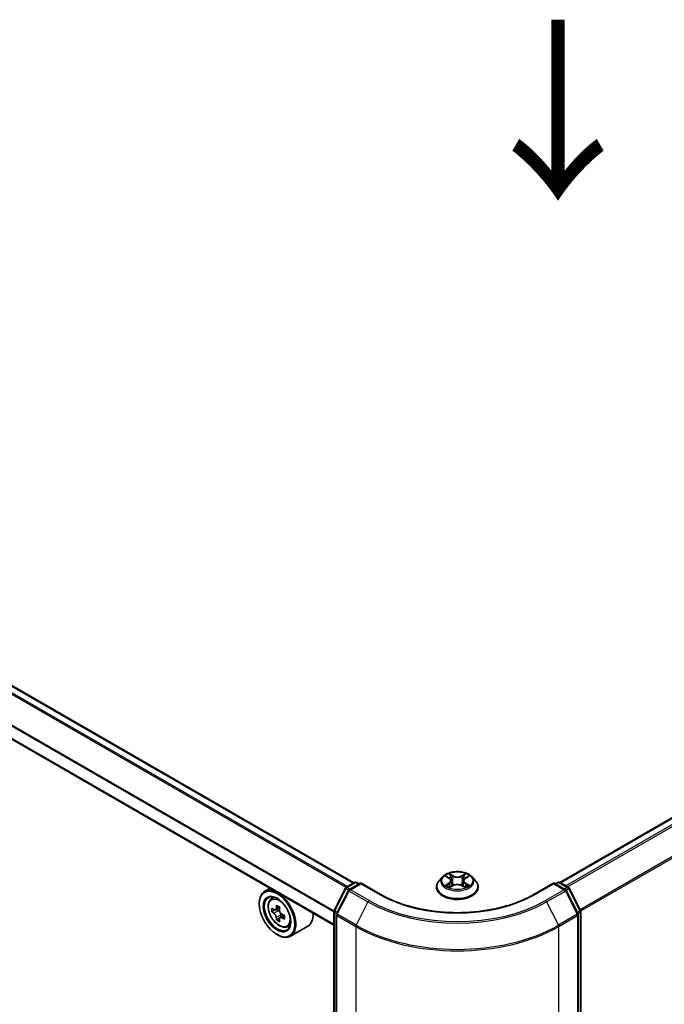
# Model space of a CAD drawing. Units: millimetres. Extents: x 36 to 6939, y 20 to 1284.
# Drawn here: x 161 to 206, y 521 to 590 of the extents above; entities that cross this region are included whole.
import ezdxf

# ---------------------------------------------------------------- set-up
doc = ezdxf.new("R2010")
doc.units = ezdxf.units.MM
doc.header["$LTSCALE"] = 2.5
doc.layers.get('Defpoints').update_dxf_attribs({"lineweight": 25})
for name, color, linetype, lineweight in [('Dimension (ISO)', 7, 'Continuous', 18), ('Symbol (ISO)', 7, 'Continuous', 18), ('Visible (ISO)', 7, 'Continuous', 35), ('Visible Narrow (ISO)', 7, 'Continuous', 25)]:
    doc.layers.add(name, color=color, linetype=linetype, lineweight=lineweight)
doc.styles.add('Note Text (TK)', font='MS PGothic.ttf')
doc.dimstyles.new('Default - Method 1b (TK)', dxfattribs={"dimscale": 2.5, "dimtxt": 2.5, "dimasz": 2.5, "dimexe": 1, "dimexo": 1.5, "dimgap": 1, "dimtad": 1, "dimdsep": 46, "dimtxsty": 'Note Text (TK)', "dimblk": 'OPEN', "dimcen": 0.09, "dimdle": 5, "dimclrd": 100, "dimclre": 100, "dimclrt": 7, "dimadec": 1, "dimazin": 1, "dimtfac": 1, "dimtmove": 0, "dimatfit": 3, "dimldrblk": 'OPEN', "dimfxl": 1, "dimtolj": 1, "dimlwd": -1, "dimlwe": -1, "dimarcsym": 0})

# ---------------------------------------------------------------- blocks, each defined once
blk = doc.blocks.new('_Open')
at = {"color": 0, "linetype": 'ByBlock', "lineweight": -2}
for p, q in [((-1, 0.167), (0, 0)), ((-1, -0.167), (0, 0)), ((0, 0), (-1, 0))]:
    blk.add_line(p, q, dxfattribs=at)
blk = doc.blocks.new('*D22')
at = {"layer": 'Defpoints', "color": 0}
for p in [(107.625, 535.724), (198.091, 488.042), (167.847, 470.581)]:
    blk.add_point(p, dxfattribs=at)
at = {"layer": 'Dimension (ISO)', "color": 100}
for p, q in [((103.898, 533.572), (79.897, 519.715)), ((87.761, 517.967), (162.468, 473.764)), ((194.363, 485.89), (165.363, 469.146))]:
    blk.add_line(p, q, dxfattribs=at)
at = {"layer": 'Dimension (ISO)', "color": 100, "xscale": 6.25, "yscale": 6.25, "zscale": 6.25}
for p, rotation in [((82.382, 521.149), 149.3878842538219), ((167.847, 470.581), 329.3878842538219)]:
    blk.add_blockref('_Open', p, dxfattribs=dict(at, rotation=rotation))
at = {"layer": 'Dimension (ISO)', "color": 7, "insert": (122.747, 503.134), "char_height": 6.25, "attachment_point": 4, "rotation": 329.38788, "style": 'Note Text (TK)'}
blk.add_mtext('\\A1;{\\Q29.388;\\W0.822;\\H0.816x;250}', dxfattribs=at)
blk = doc.blocks.new('*D23')
at = {"layer": 'Defpoints', "color": 0}
for p in [(293.796, 545.93), (185.653, 488.042), (217.692, 469.544)]:
    blk.add_point(p, dxfattribs=at)
at = {"layer": 'Dimension (ISO)', "color": 100}
for p, q in [((297.527, 543.776), (323.322, 528.882)), ((315.45, 527.146), (223.077, 472.717)), ((189.384, 485.888), (220.18, 468.108))]:
    blk.add_line(p, q, dxfattribs=at)
at = {"layer": 'Dimension (ISO)', "color": 100, "xscale": 6.25, "yscale": 6.25, "zscale": 6.25}
for p, rotation in [((320.835, 530.319), 30.50774795561107), ((217.692, 469.544), 210.5077479556111)]:
    blk.add_blockref('_Open', p, dxfattribs=dict(at, rotation=rotation))
at = {"layer": 'Dimension (ISO)', "color": 7, "insert": (262.857, 502.018), "char_height": 6.25, "attachment_point": 4, "rotation": 30.50775, "style": 'Note Text (TK)'}
blk.add_mtext('\\A1;{\\Q-29.492;\\W0.821;\\H0.816x;300}', dxfattribs=at)

msp = doc.modelspace()

# ---------------------------------------------------------------- linework, layer by layer
at = {"layer": 'Visible (ISO)'}
for p, q in [((287.3622, 580.7369), (199.0134, 529.7287)), ((184.6592, 529.688), (114.0589, 570.4491)), ((183.2717, 526.7541), (112.7068, 567.4948)), ((184.1392, 529.3877), (184.7256, 529.7263)), ((185.1542, 529.688), (184.351, 529.2243)), ((184.8756, 529.7263), (185.0481, 529.6267)), ((185.1542, 529.6372), (185.1542, 529.688)), ((186.5373, 528.8894), (185.1542, 529.688)), ((190.8463, 530.1106), (190.5983, 529.8339)), ((191.0905, 530.1412), (191.3025, 530.0141)), ((191.4332, 529.8395), (191.4742, 529.4579)), ((192.3102, 529.8382), (192.2692, 529.4563)), ((192.4416, 530.0133), (192.6544, 530.1401)), ((192.8971, 530.1106), (193.1451, 529.8339)), ((198.5892, 529.688), (197.206, 528.8894)), ((198.5892, 529.688), (198.5892, 529.6372)), ((199.3923, 529.2243), (198.5892, 529.688)), ((198.6953, 529.6267), (198.8677, 529.7263)), ((199.0177, 529.7263), (199.6042, 529.3877)), ((178.8378, 529.3141), (178.4559, 529.0936)), ((183.2881, 527.7704), (184.0805, 529.3259)), ((184.2924, 529.1624), (183.4649, 527.5381)), ((190.4217, 529.3923), (190.4217, 529.4089)), ((191.3406, 529.3836), (191.5621, 529.5068)), ((192.1798, 529.5063), (192.4006, 529.3828)), ((193.3217, 529.3923), (193.3217, 529.4089)), ((200.2785, 527.5381), (199.451, 529.1624)), ((199.6628, 529.3259), (200.4553, 527.7704)), ((178.0831, 528.2288), (178.0831, 528.2696)), ((178.8992, 528.5629), (179.0659, 528.7094)), ((179.1638, 527.8067), (178.9546, 527.6859)), ((179.5051, 527.9896), (179.2062, 527.8171)), ((179.262, 527.8493), (179.4133, 527.7619)), ((183.2717, 489.9717), (183.2717, 527.7023)), ((200.4716, 527.7023), (200.4716, 489.9717)), ((179.4955, 527.2328), (179.286, 527.1118)), ((179.8242, 527.4364), (179.5254, 527.2639)), ((179.5812, 527.471), (179.5812, 527.2961)), ((183.4485, 527.47), (183.4485, 489.5916)), ((200.2948, 489.5916), (200.2948, 527.47)), ((180.0179, 526.6252), (180.2282, 526.6963)), ((181.458, 526.6699), (180.2559, 525.9759)), ((179.3205, 526.0855), (179.3559, 526.065))]:
    msp.add_line(p, q, dxfattribs=at)
for centre, start, end in [((184.8006, 529.5964), 60, 120), ((198.9427, 529.5964), 60, 120), ((184.2142, 529.2578), 120, 153.004492), ((184.426, 529.0944), 120, 153.004492), ((199.3173, 529.0944), 26.995508, 60), ((199.5292, 529.2578), 26.995508, 60), ((183.4217, 527.7023), 153.004492, 180), ((183.5985, 527.47), 153.004492, 180), ((200.1448, 527.47), 0, 26.995508), ((200.3216, 527.7023), 0, 26.995508)]:
    msp.add_arc(centre, 0.15, start, end, dxfattribs=at)
for major_axis in [(-0.875, 1.5155), (0.675, -1.1691)]:
    msp.add_ellipse((179.3205, 527.5143), major_axis=major_axis, ratio=0.5773503, dxfattribs=at)
for centre, major_axis, ratio, start_param, end_param in [((179.3559, 527.5347), (0.9, -1.5588), 0.5773503, 5.4977871, 10.2101761), ((179.3559, 527.5347), (0.65, -1.1258), 0.5773503, 2.375245, 7.049533), ((181.4852, 529.2745), (-1.7917, -3.1018), 0.5772059, 5.454279, 5.5415452), ((181.9271, 529.1468), (-3.6329, 0.0008), 0.5774946, 0.6126238, 0.6769251), ((181.9271, 528.8917), (3.6329, -0.0008), 0.5774946, 3.7542164, 3.8185178), ((181.8166, 529.0831), (-1.8171, -3.1458), 0.5772059, 5.3250127, 5.389314), ((181.9272, 529.5295), (-3.5821, 0.0008), 0.5774946, 0.7418901, 0.8291563), ((179.4133, 527.568), (0.1187, -0.2057), 0.5773503, 1.7944263, 2.3559445), ((182.0376, 528.9554), (1.8171, 3.1458), 0.5772059, 2.18342, 2.2477214), ((179.4133, 527.568), (0.1187, -0.2057), 0.5773503, 0.7851482, 1.3458951), ((181.9271, 529.1468), (-3.6329, 0.0008), 0.5774946, 0.8941213, 0.9584226), ((180.558, 528.2288), (0.9, -1.5588), 0.5773503, 0, 0.8481438), ((181.8166, 529.0831), (-1.8171, -3.1458), 0.5772059, 5.6065102, 5.6708115), ((181.927, 528.509), (3.5821, -0.0008), 0.5774946, 3.8834828, 3.9707489), ((182.0376, 528.9554), (1.8171, 3.1458), 0.5772059, 2.4649175, 2.5292189), ((181.9271, 528.8917), (3.6329, -0.0008), 0.5774946, 4.0357139, 4.1000153), ((182.369, 528.764), (1.7917, 3.1018), 0.5772059, 2.3126864, 2.3999525)]:
    msp.add_ellipse(centre, major_axis=major_axis, ratio=ratio, start_param=start_param, end_param=end_param, dxfattribs=at)
for points, knots in [([(192.8971, 530.1106), (192.8357, 530.179), (192.7578, 530.2391), (192.574, 530.3425), (192.4668, 530.385), (192.237, 530.4471), (192.1143, 530.4667), (191.8656, 530.4818), (191.7397, 530.4774), (191.496, 530.445), (191.3783, 530.417), (191.162, 530.3389), (191.0634, 530.2888), (190.9296, 530.193), (190.8847, 530.1534), (190.8463, 530.1106)], [1.2642754, 1.2642754, 1.2642754, 1.2642754, 1.5852883, 1.5852883, 1.9197169, 1.9197169, 2.2527944, 2.2527944, 2.5841078, 2.5841078, 2.9158437, 2.9158437, 3.2498217, 3.2498217, 3.4507348, 3.4507348, 3.4507348, 3.4507348]), ([(190.5983, 529.8339), (190.5759, 529.809), (190.5554, 529.7832), (190.5184, 529.73), (190.502, 529.7027), (190.4733, 529.6466), (190.4612, 529.6179), (190.4416, 529.5594), (190.4342, 529.5296), (190.4242, 529.4695), (190.4217, 529.4392), (190.4217, 529.4089)], [3.45073484, 3.45073484, 3.45073484, 3.45073484, 3.54624817, 3.54624817, 3.64176149, 3.64176149, 3.73727481, 3.73727481, 3.83278813, 3.83278813, 3.92830146, 3.92830146, 3.92830146, 3.92830146]), ([(191.4332, 529.8395), (191.4317, 529.8531), (191.4286, 529.8666), (191.4193, 529.8928), (191.413, 529.9056), (191.3978, 529.9302), (191.3887, 529.9421), (191.3681, 529.9647), (191.3565, 529.9754), (191.3312, 529.9957), (191.3173, 530.0052), (191.3025, 530.0141)], [0.84861216, 0.84861216, 0.84861216, 0.84861216, 0.98955833, 0.98955833, 1.13050451, 1.13050451, 1.27145068, 1.27145068, 1.41239686, 1.41239686, 1.55334303, 1.55334303, 1.55334303, 1.55334303]), ([(192.1798, 529.5063), (192.1465, 529.5249), (192.1086, 529.5403), (192.027, 529.5638), (191.9833, 529.5718), (191.8939, 529.5799), (191.8482, 529.5799), (191.7588, 529.572), (191.7151, 529.564), (191.6334, 529.5407), (191.5955, 529.5253), (191.5621, 529.5068)], [1.5882496, 1.5882496, 1.5882496, 1.5882496, 1.8954276, 1.8954276, 2.2026055, 2.2026055, 2.5097835, 2.5097835, 2.8169614, 2.8169614, 3.1241394, 3.1241394, 3.1241394, 3.1241394]), ([(192.4416, 530.0133), (192.4267, 530.0044), (192.4128, 529.9948), (192.3873, 529.9745), (192.3756, 529.9637), (192.3549, 529.9411), (192.3458, 529.9292), (192.3304, 529.9045), (192.3242, 529.8916), (192.3148, 529.8653), (192.3116, 529.8518), (192.3102, 529.8382)], [3.15904595, 3.15904595, 3.15904595, 3.15904595, 3.30051638, 3.30051638, 3.44198681, 3.44198681, 3.58345724, 3.58345724, 3.72492767, 3.72492767, 3.8663981, 3.8663981, 3.8663981, 3.8663981]), ([(193.3217, 529.4089), (193.3217, 529.4392), (193.3192, 529.4695), (193.3092, 529.5296), (193.3017, 529.5594), (193.2821, 529.6179), (193.27, 529.6466), (193.2414, 529.7027), (193.2249, 529.73), (193.1879, 529.7832), (193.1674, 529.809), (193.1451, 529.8339)], [0.7867088, 0.7867088, 0.7867088, 0.7867088, 0.88222212, 0.88222212, 0.97773545, 0.97773545, 1.07324877, 1.07324877, 1.16876209, 1.16876209, 1.26427541, 1.26427541, 1.26427541, 1.26427541]), ([(197.206, 528.8894), (196.6514, 528.5691), (196.0061, 528.2982), (194.5987, 527.8841), (193.8368, 527.7411), (192.2727, 527.5981), (191.4707, 527.5981), (189.9065, 527.7411), (189.1447, 527.8841), (187.7373, 528.2982), (187.092, 528.5691), (186.5373, 528.8894)], [3.1415927, 3.1415927, 3.1415927, 3.1415927, 3.4557519, 3.4557519, 3.7699112, 3.7699112, 4.0840704, 4.0840704, 4.3982297, 4.3982297, 4.712389, 4.712389, 4.712389, 4.712389]), ([(190.4217, 529.3923), (190.4217, 529.3029), (190.4452, 529.2137), (190.5367, 529.0428), (190.6061, 528.9615), (190.7855, 528.8141), (190.8969, 528.7485), (191.1488, 528.6415), (191.2895, 528.6002), (191.5853, 528.5458), (191.7403, 528.5326), (192.0494, 528.5355), (192.2035, 528.5516), (192.4956, 528.6114), (192.6337, 528.6551), (192.8802, 528.7668), (192.9885, 528.8348), (193.1633, 528.989), (193.2301, 529.0753), (193.3046, 529.2399), (193.3217, 529.316), (193.3217, 529.3923)], [3.9283015, 3.9283015, 3.9283015, 3.9283015, 4.228012, 4.228012, 4.540423, 4.540423, 4.8649161, 4.8649161, 5.190644, 5.190644, 5.5153945, 5.5153945, 5.8397493, 5.8397493, 6.1645834, 6.1645834, 6.4903808, 6.4903808, 6.8142959, 6.8142959, 7.0698941, 7.0698941, 7.0698941, 7.0698941]), ([(191.1853, 529.4904), (191.1943, 529.4829), (191.2041, 529.4753), (191.225, 529.4603), (191.2362, 529.4528), (191.26, 529.4379), (191.2726, 529.4306), (191.2991, 529.4162), (191.313, 529.4092), (191.3359, 529.3984), (191.3446, 529.3945), (191.3534, 529.3907)], [4.53488429, 4.53488429, 4.53488429, 4.53488429, 4.60504023, 4.60504023, 4.67519617, 4.67519617, 4.7453521, 4.7453521, 4.81550804, 4.81550804, 4.85620307, 4.85620307, 4.85620307, 4.85620307]), ([(192.388, 529.3899), (192.397, 529.3937), (192.4057, 529.3976), (192.4288, 529.4084), (192.4427, 529.4154), (192.4693, 529.4298), (192.4819, 529.4371), (192.5058, 529.4519), (192.5171, 529.4594), (192.5381, 529.4745), (192.5479, 529.482), (192.557, 529.4895)], [6.13902618, 6.13902618, 6.13902618, 6.13902618, 6.18007986, 6.18007986, 6.2502238, 6.2502238, 6.32036774, 6.32036774, 6.39051168, 6.39051168, 6.46065561, 6.46065561, 6.46065561, 6.46065561]), ([(178.8992, 528.5629), (178.8455, 528.5157), (178.8028, 528.4555), (178.7373, 528.3105), (178.7173, 528.2235), (178.7033, 528.0306), (178.7113, 527.9236), (178.7549, 527.7042), (178.7906, 527.5917), (178.8853, 527.3729), (178.9442, 527.2665), (179.0794, 527.0695), (179.1558, 526.9789), (179.3195, 526.8219), (179.407, 526.7556), (179.586, 526.6554), (179.6776, 526.6213), (179.8532, 526.5939), (179.9377, 526.5986), (180.0159, 526.6245), (180.0169, 526.6248), (180.0179, 526.6252)], [5.6129804, 5.6129804, 5.6129804, 5.6129804, 5.8914766, 5.8914766, 6.2032955, 6.2032955, 6.5369304, 6.5369304, 6.8712719, 6.8712719, 7.2033544, 7.2033544, 7.5352089, 7.5352089, 7.8690398, 7.8690398, 8.2037639, 8.2037639, 8.5204607, 8.5204607, 8.5246865, 8.5246865, 8.5246865, 8.5246865]), ([(179.2628, 527.2872), (179.2606, 527.3102), (179.2544, 527.3374), (179.2346, 527.3935), (179.221, 527.4225), (179.1912, 527.4743), (179.1729, 527.5005), (179.1341, 527.5457), (179.1137, 527.5647), (179.0949, 527.5781)], [0, 0, 0, 0, 0.017936943, 0.017936943, 0.035873886, 0.035873886, 0.053810829, 0.053810829, 0.071747772, 0.071747772, 0.071747772, 0.071747772]), ([(179.095, 527.8332), (179.1137, 527.8198), (179.1342, 527.8105), (179.173, 527.8048), (179.1912, 527.8084), (179.2211, 527.8257), (179.2347, 527.8404), (179.2545, 527.8799), (179.2607, 527.9045), (179.263, 527.9301)], [0, 0, 0, 0, 0.017936943, 0.017936943, 0.035873886, 0.035873886, 0.053810829, 0.053810829, 0.071747772, 0.071747772, 0.071747772, 0.071747772]), ([(179.4839, 527.8025), (179.4817, 527.7769), (179.4838, 527.7474), (179.4983, 527.6882), (179.5106, 527.6585), (179.5405, 527.6067), (179.56, 527.5812), (179.6041, 527.5391), (179.6285, 527.5224), (179.6518, 527.5116)], [0, 0, 0, 0, 0.017936943, 0.017936943, 0.035873886, 0.035873886, 0.053810829, 0.053810829, 0.071747772, 0.071747772, 0.071747772, 0.071747772]), ([(179.6518, 527.2565), (179.6285, 527.2673), (179.604, 527.2743), (179.56, 527.2769), (179.5404, 527.2725), (179.5105, 527.2553), (179.4982, 527.2413), (179.4837, 527.2049), (179.4815, 527.1825), (179.4838, 527.1596)], [0, 0, 0, 0, 0.017936943, 0.017936943, 0.035873886, 0.035873886, 0.053810829, 0.053810829, 0.071747772, 0.071747772, 0.071747772, 0.071747772])]:
    msp.add_open_spline(points, degree=3, knots=knots, dxfattribs=at)
at = {"layer": 'Visible Narrow (ISO)'}
for p, q in [((199.0574, 529.7034), (287.4372, 580.7295)), ((287.8117, 580.5132), (199.432, 529.4871)), ((199.5516, 529.4181), (287.8932, 580.4221)), ((288.7207, 578.7977), (200.4288, 527.8224)), ((200.4673, 527.7378), (288.7453, 578.7051)), ((113.5384, 570.1551), (184.1443, 529.3907)), ((184.2241, 529.4368), (113.5927, 570.2158)), ((113.9839, 570.4416), (184.6153, 529.6626)), ((112.6757, 568.4321), (183.2717, 527.6734)), ((183.277, 527.7416), (112.6921, 568.4938)), ((183.2717, 526.8048), (112.6757, 567.5635)), ((191.5758, 530.1778), (191.2957, 530.3344)), ((191.3824, 530.2473), (191.5584, 530.1488)), ((192.4499, 530.3335), (192.1691, 530.1774)), ((192.1864, 530.1484), (192.3629, 530.2465)), ((184.2142, 529.3803), (184.8006, 529.7189)), ((184.426, 529.2168), (185.1542, 529.6372)), ((184.8006, 529.7189), (185.0042, 529.6013)), ((185.1542, 529.6372), (186.4623, 528.882)), ((191.2889, 529.6705), (191.0177, 529.5088)), ((191.0192, 530.1752), (191.2897, 530.0131)), ((191.1363, 529.5402), (191.3068, 529.6419)), ((191.3068, 529.6419), (191.3244, 529.4039)), ((191.5584, 530.1488), (191.5332, 529.7948)), ((192.1864, 530.1484), (192.2116, 529.7943)), ((192.4357, 529.641), (192.4182, 529.4035)), ((192.4357, 529.641), (192.6057, 529.5391)), ((192.7241, 529.5075), (192.4537, 529.6696)), ((192.4545, 530.0122), (192.7256, 530.1739)), ((197.281, 528.882), (198.5892, 529.6372)), ((198.5892, 529.6372), (199.3173, 529.2168)), ((198.7392, 529.6013), (198.9427, 529.7189)), ((198.9427, 529.7189), (199.5292, 529.3803)), ((183.3403, 527.7336), (184.1327, 529.2892)), ((183.517, 527.5014), (184.3445, 529.1257)), ((184.1327, 529.2892), (184.3086, 529.1877)), ((184.4177, 529.2628), (184.2142, 529.3803)), ((184.3445, 529.1257), (185.6527, 528.3705)), ((185.7342, 528.4616), (184.426, 529.2168)), ((191.2935, 529.3492), (191.5742, 529.5053)), ((192.1676, 529.5049), (192.4477, 529.3483)), ((199.3173, 529.2168), (198.0092, 528.4616)), ((198.0907, 528.3705), (199.3988, 529.1257)), ((199.5292, 529.3803), (199.3256, 529.2628)), ((199.3988, 529.1257), (200.2263, 527.5014)), ((199.4348, 529.1877), (199.6106, 529.2892)), ((199.6106, 529.2892), (200.4031, 527.7336)), ((185.6527, 528.3705), (184.8252, 526.7461)), ((198.0907, 528.3705), (198.9182, 526.7461)), ((179.0949, 527.5781), (179.4133, 527.7619)), ((179.263, 527.9301), (179.4478, 528.0368)), ((183.3157, 489.9104), (183.3157, 527.641)), ((183.3157, 527.641), (183.4715, 527.5511)), ((183.5135, 527.6336), (183.3403, 527.7336)), ((184.8252, 526.7461), (183.517, 527.5014)), ((200.2263, 527.5014), (198.9182, 526.7461)), ((200.4031, 527.7336), (200.2298, 527.6336)), ((200.2719, 527.5511), (200.4277, 527.641)), ((200.4277, 527.641), (200.4277, 489.9104)), ((179.5812, 527.471), (179.2628, 527.2872)), ((179.8367, 527.3632), (179.6518, 527.2565)), ((183.4925, 527.4088), (184.8006, 526.6535)), ((183.4925, 489.5303), (183.4925, 527.4088)), ((198.9427, 526.6535), (200.2509, 527.4088)), ((200.2509, 527.4088), (200.2509, 489.5303)), ((184.8006, 526.6535), (184.8006, 488.7751)), ((198.9427, 488.7751), (198.9427, 526.6535))]:
    msp.add_line(p, q, dxfattribs=at)
for centre, major_axis in [((191.8717, 529.8413), (1.0707, 0)), ((179.4668, 527.5988), (-0.5283, 0.915))]:
    msp.add_ellipse(centre, major_axis=major_axis, ratio=0.5773503, dxfattribs=at)
for centre, major_axis, ratio, start_param, end_param in [((191.8717, 529.8413), (-1.03, 0), 0.5773503, 5.305792, 5.687161), ((191.365, 530.2387), (-0.0204, -0.0144), 0.1855802, 1.0442067, 2.4393888), ((192.3802, 530.2379), (-0.0204, 0.0144), 0.1843663, 0.7039824, 2.0991646), ((191.8717, 529.8413), (-1.03, 0), 0.5773503, 3.7349957, 4.1163647), ((184.8006, 529.5964), (-0.075, 0.1299), 0.5773503, 5.4977871, 6.2831853), ((184.8006, 529.5964), (0.075, 0.1299), 0.5773503, 0, 0.7853982), ((191.8717, 529.4534), (-1.4338, 0), 0.5773503, 5.8056187, 9.9023446), ((191.8717, 529.8042), (-1.1546, 0), 0.5773503, 5.8056187, 9.9023446), ((191.8717, 529.728), (0.8061, 0), 0.5773503, 2.1749837, 2.4195297), ((190.9821, 529.842), (0.4271, 0), 0.5773503, 5.5139298, 7.0498195), ((191.2889, 529.6501), (0.0128, -0.0215), 0.5865946, 0.8644619, 2.3479918), ((191.2897, 529.9927), (0.0129, 0.0214), 0.5880814, 0, 0.7949578), ((190.9821, 529.8234), (0.452, 0), 0.5773503, 5.5139298, 6.3450887), ((191.4265, 530.1094), (-0.0241, -0.0067), 0.2226395, 3.8505226, 5.2059457), ((191.5158, 529.7863), (-0.0241, -0.0067), 0.2226061, 3.8505159, 5.2015619), ((191.5758, 530.1574), (-0.0122, -0.0218), 0.5679555, 3.9190487, 5.4025786), ((191.8728, 530.3363), (0.452, 0), 0.5773503, 3.9431335, 5.4790232), ((191.8705, 529.3277), (0.4271, 0), 0.5773503, 0.8015408, 2.3374306), ((191.8728, 530.355), (-0.4271, 0), 0.5773503, 0.8015408, 2.3374306), ((192.1691, 530.157), (0.0121, -0.0218), 0.5664159, 0.8818722, 2.3654021), ((192.2289, 529.7857), (-0.0241, 0.0067), 0.2231634, 4.2211004, 5.5721463), ((192.7613, 529.8407), (-0.4271, 0), 0.5773503, 5.5139298, 7.0498195), ((192.3186, 530.1087), (-0.0241, 0.0067), 0.2231967, 4.2167165, 5.5721396), ((192.7613, 529.822), (-0.452, 0), 0.5773503, 6.221282, 7.0498195), ((191.8717, 529.728), (0.8061, 0), 0.5773503, 0.7198778, 0.9639877), ((192.4537, 529.6492), (-0.0129, -0.0214), 0.5880814, 3.9365505, 5.4200804), ((192.4545, 529.9918), (-0.0128, 0.0215), 0.5865946, 5.4895845, 6.2831853), ((198.9427, 529.5964), (-0.075, 0.1299), 0.5773503, 5.4977871, 6.2831853), ((198.9427, 529.5964), (0.075, 0.1299), 0.5773503, 0, 0.7853982), ((184.2142, 529.2578), (-0.1337, 0.0681), 0.0739221, 0, 0.9533753), ((184.2142, 529.2578), (0.075, 0.1299), 0.5773503, 0.7853982, 1.6614562), ((184.2142, 529.2578), (-0.075, 0.1299), 0.5773503, 5.4977871, 6.2831853), ((184.426, 529.0944), (-0.1337, 0.0681), 0.0739221, 0, 0.9533753), ((184.426, 529.0944), (0.075, 0.1299), 0.5773503, 0.7853982, 1.6614562), ((184.426, 529.0944), (-0.075, 0.1299), 0.5773503, 5.4977871, 6.2831853), ((186.4623, 528.7595), (0.075, 0.1299), 0.5773503, 0, 0.7853982), ((191.8717, 532.0051), (7.65, 0), 0.5773503, 3.9269908, 5.4977871), ((191.8717, 529.4089), (-1.45, 0), 0.5773503, 0, 3.1415927), ((191.8717, 529.3923), (1.45, 0), 0.5773503, 3.1415927, 6.2831853), ((191.8717, 529.8413), (1.03, 0), 0.5773503, 3.7349957, 4.1163647), ((191.1542, 529.532), (-0.0048, -0.0245), 0.7790958, 4.5265759, 5.9217581), ((191.2267, 529.48), (-0.0212, -0.0132), 0.7293502, 5.1621157, 5.77734), ((191.5742, 529.4849), (-0.0121, 0.0218), 0.5664159, 5.5069947, 6.2831853), ((192.1676, 529.4845), (0.0122, 0.0218), 0.5679555, 0, 0.7774561), ((191.8717, 529.8413), (1.03, 0), 0.5773503, 5.305792, 5.687161), ((192.5155, 529.479), (-0.0212, 0.0132), 0.7301215, 3.6511459, 4.260002), ((192.5878, 529.5309), (0.0048, -0.0245), 0.7804107, 0.3607697, 1.7559519), ((197.281, 528.7595), (-0.075, 0.1299), 0.5773503, 5.4977871, 6.2831853), ((199.3173, 529.0944), (0.075, 0.1299), 0.5773503, 0, 0.7853982), ((199.3173, 529.0944), (0.075, -0.1299), 0.5773503, 1.4801364, 2.3561945), ((199.3173, 529.0944), (0.1337, 0.0681), 0.0739221, 5.32981, 6.2831853), ((199.5292, 529.2578), (0.075, 0.1299), 0.5773503, 0, 0.7853982), ((199.5292, 529.2578), (0.075, -0.1299), 0.5773503, 1.4801364, 2.3561945), ((199.5292, 529.2578), (0.1337, 0.0681), 0.0739221, 5.32981, 6.2831853), ((179.5231, 527.6313), (-0.5631, 0.9753), 0.5773503, 5.8594015, 6.3981286), ((185.7342, 528.3391), (-0.075, -0.1299), 0.5773503, 3.9269908, 4.8030489), ((191.8717, 531.961), (8.795, 0), 0.5773503, 3.9269908, 5.4977871), ((191.8717, 532.0051), (-8.6797, 0), 0.5773503, 0.7853982, 2.3561945), ((198.0092, 528.3391), (0.075, -0.1299), 0.5773503, 1.4801364, 2.3561945), ((183.4217, 527.7023), (-0.15, 0), 0.5773503, 0, 0.7853982), ((183.4217, 527.7023), (-0.1337, 0.0681), 0.0739221, 0, 0.9533753), ((183.4217, 527.7023), (0.075, 0.1299), 0.5773503, 1.6614562, 2.3561945), ((183.5985, 527.47), (-0.1337, 0.0681), 0.0739221, 0, 0.9533753), ((183.5985, 527.47), (0.075, 0.1299), 0.5773503, 1.6614562, 2.3561945), ((200.1448, 527.47), (0.1337, 0.0681), 0.0739221, 5.32981, 6.2831853), ((200.1448, 527.47), (0.075, -0.1299), 0.5773503, 0.7853982, 1.4801364), ((200.3216, 527.7023), (0.1337, 0.0681), 0.0739221, 5.32981, 6.2831853), ((200.3216, 527.7023), (0.075, -0.1299), 0.5773503, 0.7853982, 1.4801364), ((200.3216, 527.7023), (0.15, 0), 0.5773503, 5.4977871, 6.2831853), ((179.5231, 527.6313), (0.5631, -0.9753), 0.5773503, 6.168242, 6.7069691), ((183.5985, 527.47), (-0.15, 0), 0.5773503, 0, 0.7853982), ((200.1448, 527.47), (0.15, 0), 0.5773503, 5.4977871, 6.2831853), ((184.9067, 526.7147), (0.075, 0.1299), 0.5773503, 1.6614562, 2.3561945), ((191.8717, 530.736), (10, 0), 0.5773503, 3.9269908, 5.4977871), ((191.8717, 530.8144), (-9.9652, 0), 0.5773503, 0.7853982, 2.3561945), ((198.8367, 526.7147), (-0.075, 0.1299), 0.5773503, 3.9269908, 4.6217291)]:
    msp.add_ellipse(centre, major_axis=major_axis, ratio=ratio, start_param=start_param, end_param=end_param, dxfattribs=at)
for points, knots in [([(191.3824, 530.2473), (191.3742, 530.2552), (191.3663, 530.2635), (191.3462, 530.2844), (191.3345, 530.2969), (191.3137, 530.3178), (191.3046, 530.3264), (191.2957, 530.3344)], [-0.032055974, -0.032055974, -0.032055974, -0.032055974, -0.02365019, -0.02365019, -0.010200936, -0.010200936, 0.000338329, 0.000338329, 0.000338329, 0.000338329]), ([(191.2957, 530.3344), (191.3012, 530.3257), (191.3068, 530.3157), (191.3202, 530.2908), (191.3281, 530.2753), (191.3433, 530.2489), (191.3497, 530.2384), (191.3571, 530.2282)], [-0.000338329, -0.000338329, -0.000338329, -0.000338329, 0.010200936, 0.010200936, 0.02365019, 0.02365019, 0.032055974, 0.032055974, 0.032055974, 0.032055974]), ([(191.4438, 530.1179), (191.4375, 530.1408), (191.4289, 530.1636), (191.4081, 530.2072), (191.396, 530.228), (191.3824, 530.2473)], [0, 0, 0, 0, 0.014585063, 0.014585063, 0.028982846, 0.028982846, 0.028982846, 0.028982846]), ([(192.3629, 530.2465), (192.3492, 530.2272), (192.3369, 530.2062), (192.3161, 530.1626), (192.3076, 530.14), (192.3013, 530.1173)], [0, 0, 0, 0, 0.014491423, 0.014491423, 0.028982846, 0.028982846, 0.028982846, 0.028982846]), ([(192.4499, 530.3335), (192.4425, 530.327), (192.4351, 530.32), (192.4204, 530.3056), (192.4131, 530.2981), (192.3973, 530.2818), (192.3888, 530.2728), (192.3743, 530.2579), (192.3687, 530.2521), (192.3629, 530.2465)], [-0.032394303, -0.032394303, -0.032394303, -0.032394303, -0.023744988, -0.023744988, -0.0154285, -0.0154285, -0.005934038, -0.005934038, 0, 0, 0, 0]), ([(192.3882, 530.2274), (192.3934, 530.2346), (192.3981, 530.2419), (192.4096, 530.2608), (192.4158, 530.2722), (192.4266, 530.2923), (192.4314, 530.3013), (192.4407, 530.3184), (192.4453, 530.3264), (192.4499, 530.3335)], [0, 0, 0, 0, 0.005934038, 0.005934038, 0.0154285, 0.0154285, 0.023744988, 0.023744988, 0.032394303, 0.032394303, 0.032394303, 0.032394303]), ([(191.1389, 530.1122), (191.1348, 530.1168), (191.1305, 530.1211), (191.1152, 530.1346), (191.1032, 530.1426), (191.0796, 530.1554), (191.0681, 530.1605), (191.0441, 530.1691), (191.0316, 530.1725), (191.0192, 530.1752)], [0.001887699, 0.001887699, 0.001887699, 0.001887699, 0.005934038, 0.005934038, 0.0154285, 0.0154285, 0.023744988, 0.023744988, 0.032394303, 0.032394303, 0.032394303, 0.032394303]), ([(191.0192, 530.1752), (191.0305, 530.1709), (191.0418, 530.1662), (191.0638, 530.156), (191.0745, 530.1505), (191.0867, 530.1434), (191.0886, 530.1423), (191.0905, 530.1412)], [-0.032394303, -0.032394303, -0.032394303, -0.032394303, -0.023744988, -0.023744988, -0.0154285, -0.0154285, -0.01389829, -0.01389829, -0.01389829, -0.01389829]), ([(191.3571, 530.2282), (191.3697, 530.2108), (191.3809, 530.1919), (191.4001, 530.1524), (191.408, 530.1317), (191.4137, 530.111)], [-0.028982846, -0.028982846, -0.028982846, -0.028982846, -0.014585063, -0.014585063, 0, 0, 0, 0]), ([(191.4137, 530.111), (191.4286, 530.0571), (191.4436, 530.0033), (191.4734, 529.8956), (191.4883, 529.8417), (191.5032, 529.7879)], [-0.068779854, -0.068779854, -0.068779854, -0.068779854, -0.034389927, -0.034389927, 0, 0, 0, 0]), ([(191.5332, 529.7948), (191.5183, 529.8487), (191.5034, 529.9025), (191.4736, 530.0102), (191.4587, 530.0641), (191.4438, 530.1179)], [0, 0, 0, 0, 0.034389927, 0.034389927, 0.068779854, 0.068779854, 0.068779854, 0.068779854]), ([(191.5032, 529.7879), (191.5245, 529.7109), (191.549, 529.6354), (191.5822, 529.5485), (191.5874, 529.5353), (191.5927, 529.5223)], [-0.098241255, -0.098241255, -0.098241255, -0.098241255, -0.049120627, -0.049120627, -0.040347207, -0.040347207, -0.040347207, -0.040347207]), ([(191.6164, 529.5326), (191.6117, 529.5451), (191.6071, 529.5576), (191.5762, 529.6436), (191.5532, 529.7186), (191.5332, 529.7948)], [0.040687269, 0.040687269, 0.040687269, 0.040687269, 0.049120627, 0.049120627, 0.098241255, 0.098241255, 0.098241255, 0.098241255]), ([(192.2116, 529.7943), (192.1915, 529.7181), (192.1684, 529.6431), (192.1374, 529.5569), (192.1326, 529.5441), (192.1277, 529.5313)], [0, 0, 0, 0, 0.049120627, 0.049120627, 0.057756889, 0.057756889, 0.057756889, 0.057756889]), ([(192.1514, 529.5208), (192.1569, 529.5342), (192.1622, 529.5477), (192.1956, 529.6349), (192.2202, 529.7104), (192.2416, 529.7873)], [-0.05812246, -0.05812246, -0.05812246, -0.05812246, -0.049120627, -0.049120627, 0, 0, 0, 0]), ([(192.3013, 530.1173), (192.2863, 530.0635), (192.2714, 530.0096), (192.2415, 529.902), (192.2265, 529.8481), (192.2116, 529.7943)], [0, 0, 0, 0, 0.034389927, 0.034389927, 0.068779854, 0.068779854, 0.068779854, 0.068779854]), ([(192.2416, 529.7873), (192.2565, 529.8411), (192.2715, 529.895), (192.3014, 530.0026), (192.3164, 530.0564), (192.3313, 530.1103)], [-0.068779854, -0.068779854, -0.068779854, -0.068779854, -0.034389927, -0.034389927, 0, 0, 0, 0]), ([(192.3313, 530.1103), (192.3371, 530.1309), (192.3449, 530.1514), (192.3641, 530.1909), (192.3755, 530.2099), (192.3882, 530.2274)], [-0.028982846, -0.028982846, -0.028982846, -0.028982846, -0.014491423, -0.014491423, 0, 0, 0, 0]), ([(192.7256, 530.1739), (192.7105, 530.1707), (192.6953, 530.1663), (192.6617, 530.1531), (192.6436, 530.1435), (192.6197, 530.1251), (192.6124, 530.1185), (192.606, 530.1112)], [-0.000338329, -0.000338329, -0.000338329, -0.000338329, 0.010200936, 0.010200936, 0.02365019, 0.02365019, 0.0301272, 0.0301272, 0.0301272, 0.0301272]), ([(192.6544, 530.1401), (192.6641, 530.1459), (192.6742, 530.1513), (192.698, 530.1629), (192.7119, 530.1687), (192.7256, 530.1739)], [-0.018127697, -0.018127697, -0.018127697, -0.018127697, -0.010200936, -0.010200936, 0.000338329, 0.000338329, 0.000338329, 0.000338329]), ([(191.1363, 529.5402), (191.1279, 529.5386), (191.1186, 529.5369), (191.0931, 529.5315), (191.0763, 529.5275), (191.0453, 529.5185), (191.0315, 529.514), (191.0177, 529.5088)], [-0.032055974, -0.032055974, -0.032055974, -0.032055974, -0.02365019, -0.02365019, -0.010200936, -0.010200936, 0.000338329, 0.000338329, 0.000338329, 0.000338329]), ([(191.0177, 529.5088), (191.0328, 529.512), (191.048, 529.514), (191.0817, 529.5162), (191.0997, 529.5158), (191.1259, 529.5133), (191.1352, 529.5118), (191.1429, 529.5104)], [-0.000338329, -0.000338329, -0.000338329, -0.000338329, 0.010200936, 0.010200936, 0.02365019, 0.02365019, 0.032055974, 0.032055974, 0.032055974, 0.032055974]), ([(191.2088, 529.4882), (191.2001, 529.5023), (191.1893, 529.514), (191.1648, 529.5314), (191.1511, 529.5373), (191.1363, 529.5402)], [0, 0, 0, 0, 0.014585063, 0.014585063, 0.028982846, 0.028982846, 0.028982846, 0.028982846]), ([(191.1429, 529.5104), (191.1562, 529.5079), (191.1685, 529.5026), (191.1815, 529.4934), (191.1834, 529.492), (191.1853, 529.4904)], [-0.028982846, -0.028982846, -0.028982846, -0.028982846, -0.014585063, -0.014585063, -0.011990574, -0.011990574, -0.011990574, -0.011990574]), ([(191.3489, 529.3882), (191.3461, 529.3884), (191.3434, 529.3883), (191.3337, 529.3873), (191.3276, 529.3848), (191.3167, 529.3778), (191.312, 529.3734), (191.3026, 529.3627), (191.298, 529.3563), (191.2935, 529.3492)], [0.002459552, 0.002459552, 0.002459552, 0.002459552, 0.005934038, 0.005934038, 0.0154285, 0.0154285, 0.023744988, 0.023744988, 0.032394303, 0.032394303, 0.032394303, 0.032394303]), ([(191.2935, 529.3492), (191.3008, 529.3557), (191.3082, 529.3618), (191.323, 529.3727), (191.3302, 529.3776), (191.3386, 529.3825), (191.3396, 529.383), (191.3406, 529.3836)], [-0.032394303, -0.032394303, -0.032394303, -0.032394303, -0.023744988, -0.023744988, -0.0154285, -0.0154285, -0.014313673, -0.014313673, -0.014313673, -0.014313673]), ([(192.4477, 529.3483), (192.4421, 529.357), (192.4366, 529.3646), (192.4232, 529.3786), (192.4153, 529.384), (192.4017, 529.3873), (192.3973, 529.3877), (192.3924, 529.3874)], [-0.000338329, -0.000338329, -0.000338329, -0.000338329, 0.010200936, 0.010200936, 0.02365019, 0.02365019, 0.02963524, 0.02963524, 0.02963524, 0.02963524]), ([(192.4007, 529.3828), (192.4074, 529.3791), (192.414, 529.3748), (192.4297, 529.3636), (192.4387, 529.3563), (192.4477, 529.3483)], [-0.017770354, -0.017770354, -0.017770354, -0.017770354, -0.010200936, -0.010200936, 0.000338329, 0.000338329, 0.000338329, 0.000338329]), ([(192.6057, 529.5391), (192.5909, 529.5362), (192.5772, 529.5303), (192.5527, 529.5128), (192.5421, 529.5012), (192.5334, 529.4872)], [0, 0, 0, 0, 0.014491423, 0.014491423, 0.028982846, 0.028982846, 0.028982846, 0.028982846]), ([(192.557, 529.4895), (192.5588, 529.491), (192.5605, 529.4923), (192.5734, 529.5015), (192.5857, 529.5068), (192.5991, 529.5093)], [-0.01688951, -0.01688951, -0.01688951, -0.01688951, -0.014491423, -0.014491423, 0, 0, 0, 0]), ([(192.5991, 529.5093), (192.6045, 529.5103), (192.6107, 529.5113), (192.6282, 529.5135), (192.6401, 529.5143), (192.6637, 529.5146), (192.6753, 529.5142), (192.6993, 529.512), (192.7117, 529.5101), (192.7241, 529.5075)], [0, 0, 0, 0, 0.005934038, 0.005934038, 0.0154285, 0.0154285, 0.023744988, 0.023744988, 0.032394303, 0.032394303, 0.032394303, 0.032394303]), ([(192.7241, 529.5075), (192.7128, 529.5118), (192.7015, 529.5156), (192.6795, 529.5223), (192.6689, 529.5253), (192.6468, 529.5308), (192.6354, 529.5333), (192.618, 529.5368), (192.6116, 529.538), (192.6057, 529.5391)], [-0.032394303, -0.032394303, -0.032394303, -0.032394303, -0.023744988, -0.023744988, -0.0154285, -0.0154285, -0.005934038, -0.005934038, 0, 0, 0, 0])]:
    msp.add_open_spline(points, degree=3, knots=knots, dxfattribs=at)
for points in [[(191.2268, 529.4592), (191.2208, 529.4689), (191.2148, 529.4785), (191.2088, 529.4882)], [(192.5334, 529.4872), (192.5275, 529.4777), (192.5216, 529.4682), (192.5157, 529.4586)]]:
    msp.add_open_spline(points, degree=3, dxfattribs=at)

# ---------------------------------------------------------------- texts
at = {"layer": 'Symbol (ISO)', "color": 7, "insert": (198.6984, 590.3738), "char_height": 10, "attachment_point": 4, "rotation": 270, "line_spacing_factor": 1.5, "style": 'Note Text (TK)'}
msp.add_mtext('\\fMS PGothic|b0|i0;{\\H10.0000;→}', dxfattribs=at)

# ---------------------------------------------------------------- dimensions: what is measured, and where the dimension line sits
at = {"layer": 'Dimension (ISO)', "color": 100}
for base, p1, p2, angle, text, picture, middle in [((217.6922, 469.544), (293.7956, 545.9298), (185.6527, 488.042), 30.507748, '{\\Q-29.492;\\W0.821;\\H0.816x;300}', '*D23', (269.2636, 499.9313)), ((167.8474, 470.581), (107.6255, 535.7236), (198.0907, 488.042), 149.387884, '{\\Q29.388;\\W0.822;\\H0.816x;250}', '*D22', (125.1148, 495.8652))]:
    dim = msp.add_linear_dim(base=base, p1=p1, p2=p2, angle=angle, text=text, dimstyle='Default - Method 1b (TK)', override={"dimgap": 1, "dimdec": 0, "dimlfac": 0.4, "dimtol": 0, "dimlim": 0, "dimtp": 0, "dimtm": 0, "dimtdec": 0, "dimtofl": 0, "dimatfit": 1}, dxfattribs=at)
    dim.commit()
    dim.dimension.update_dxf_attribs({"geometry": picture, "text_midpoint": middle, "dimtype": 160})

doc.saveas('drawing.dxf')
